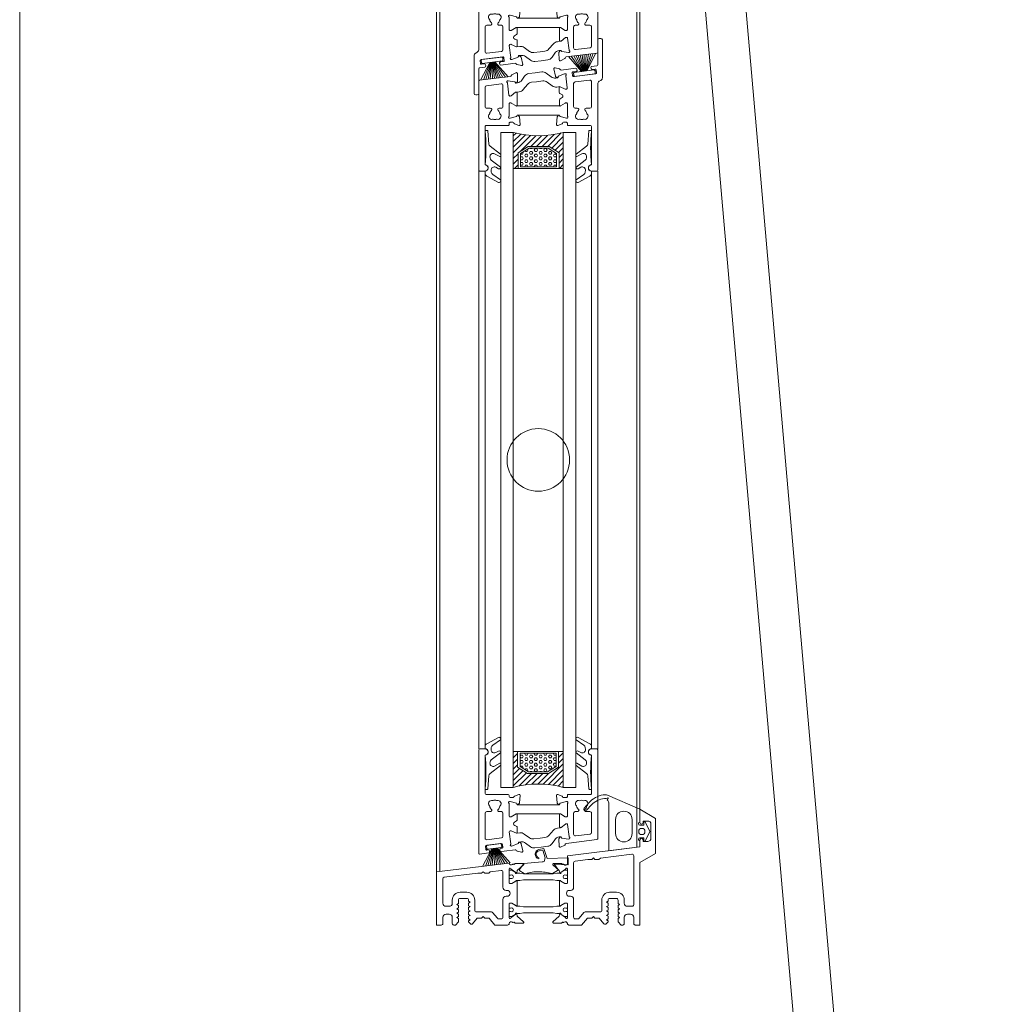
# Model space of a CAD drawing. Extents: x -2817 to 14334, y -3100 to 3352.
# Drawn here: x 5834 to 6149, y -1925 to -1611 of the extents above; entities that cross this region are included whole.
import ezdxf

# ---------------------------------------------------------------- set-up
doc = ezdxf.new("R2010")
doc.units = 0
doc.header["$LTSCALE"] = 0.5
doc.layers.get('0').update_dxf_attribs({"lineweight": 18})
for name, color, linetype, lineweight in [('DICHTUNGEN', 6, 'Continuous', 18), ('Glas', 5, 'Continuous', 18), ('PROFILE', 3, 'Continuous', 18), ('PROFILTRENNUNG', 2, 'Continuous', 18), ('Vertikal', 7, 'Continuous', 18)]:
    doc.layers.add(name, color=color, linetype=linetype, lineweight=lineweight)

# ---------------------------------------------------------------- blocks, each defined once
blk = doc.blocks.new('41074')
at = {"layer": 'DICHTUNGEN'}
blk.add_lwpolyline([(14.05, 2.57, -0.699065), (13.98, 2.4, 0.699065), (14.05, 2.57), (12.96, 4.06, -0.443418), (13.05, 4.49), (14.69, 5.47, -0.281534), (14.9, 5.47, 0.069485), (19.14, 4.88, 0.020932), (21.19, 4.97, 0.022625), (23.35, 5.5, -0.195097), (23.72, 5.45), (25.11, 4.62, -0.443418), (25.2, 4.19), (24.11, 2.7), (23.84, 2.5), (23.84, 2.26), (17.96, 1.69), (17.64, 1.67, 0.189526), (17.38, 1.54), (16.98, 0.47), (17.78, -2.05), (18.97, -1.84, 0.170584), (19.63, -1.51, 0.534329), (19, 0.46), (19.08, 0.75, -0.764536), (19.04, -2.23), (17.4, -2.52), (16.39, 0.67), (9.7, 0.4), (9.7, 2.69), (13.98, 2.4)], format="xyb", dxfattribs=at)
blk = doc.blocks.new('P24_unten_V2')
at = {"layer": 'PROFILE'}
for points in [[(32.5, 20), (37.5, 22.89), (37.5, 34.11), (32.5, 37), (32.5, 32.75, 1), (33.5, 32.75), (33.5, 33.25), (35, 33.25, -0.414214), (36, 32.25), (36, 27.75, -0.414214), (35, 26.75), (33.5, 26.75), (33.5, 27.25, 1), (32.5, 27.25), (32.5, 25), (9.3, 22.15), (9.3, 19.5, -0.562641), (8.25, 19.34, 0.414214), (8, 19.48), (7.8, 19.42, -0.414214), (7.55, 19.55), (7.53, 19.64), (4.83, 19.64, 0.680876), (4.69, 19.3), (6.71, 17.41), (6.88, 16.64, 1.245974), (7.23, 16.81), (8.7, 17.91, -0.843039), (9.29, 17.99), (9.3, 17.9), (9.3, 13.5, -0.414214), (9.1, 13.3), (8.55, 13.3, -0.131652), (8.45, 13.33), (7.2, 14.05, 1), (6.8, 14.05), (6.8, 6.25, 1), (7.2, 6.25), (8.45, 6.97, -0.131652), (8.55, 7), (9.1, 7, -0.414214), (9.3, 6.8), (9.3, 2.4), (9.29, 2.31, -0.843039), (8.7, 2.39), (7.23, 3.49, 1.245974), (6.88, 3.66), (6.71, 2.89), (4.69, 1, 0.680876), (4.83, 0.66), (7.53, 0.66), (7.55, 0.75, -0.414214), (7.8, 0.88), (8, 0.82, 0.414214), (8.25, 0.96, -0.521881), (9.3, 0.5, 0.414214), (9.8, 0), (13.85, 0), (15.7, 2.2), (17.1, 2.2), (17.6, 2.7), (18.1, 2.2), (19.5, 2.2), (20.98, 0.45, 0.440011), (21.71, 0.41), (22.3, 1), (22.3, 1.41), (21.8, 1.7), (22.3, 1.99), (22.3, 2.81), (21.8, 3.1), (22.3, 3.39), (22.3, 4.21), (21.8, 4.5), (22.3, 4.79), (22.3, 5.61), (21.8, 5.9), (22.3, 6.19), (22.3, 7.01), (21.8, 7.3), (22.3, 7.59), (22.3, 8, -0.414214), (22.8, 8.5), (25, 8.5, -0.414214), (25.5, 8), (25.5, 6.89), (26, 6.6), (25.5, 6.31), (25.5, 5.49), (26, 5.2), (25.5, 4.91), (25.5, 4.09), (26, 3.8), (25.5, 3.51), (25.5, 2.69), (26, 2.4), (25.5, 2.11), (25.5, 1), (26.5, 0), (27, 0, 0.414214), (27.5, 0.5), (27.5, 2.5, -0.414214), (28.5, 3.5), (29.5, 3.5, -0.414214), (30.5, 2.5), (30.5, 0.5, 0.414214), (31, 0), (32.5, 0)], [(11.3, 12.1, -0.414214), (10.3, 11.1), (9.95, 11.1, 1), (9.95, 9.2), (10.3, 9.2, -0.414214), (11.3, 8.2), (11.3, 2.5, 0.414214), (11.8, 2), (12.68, 2, 0.221695), (13.07, 2.18), (14.61, 4.02, -0.221695), (15, 4.2), (19.8, 4.2, 0.414214), (20.3, 4.7), (20.3, 8, -0.414214), (22.8, 10.5), (25, 10.5, -0.414214), (27.5, 8), (27.5, 7, 0.414214), (28.5, 6), (30, 6, 0.414214), (30.5, 6.5), (30.5, 22.17, 0.450467), (29.94, 22.67), (19.84, 21.43), (19.35, 20.94), (18.1, 20.94), (17.6, 21.44), (17.1, 20.94), (15.85, 20.94), (11.74, 20.44, 0.378866), (11.3, 19.94)], [(-7.53, 19.64), (-7.55, 19.55, -0.414214), (-7.8, 19.42), (-8, 19.48, 0.414214), (-8.25, 19.34, -0.526044), (-9.3, 19.78), (-32.5, 17), (-32.5, 0), (-31, 0, 0.414214), (-30.5, 0.5), (-30.5, 2.5, -0.414214), (-29.5, 3.5), (-28.5, 3.5, -0.414214), (-27.5, 2.5), (-27.5, 0.5, 0.414214), (-27, 0), (-26.5, 0), (-25.5, 1), (-25.5, 2.11), (-26, 2.4), (-25.5, 2.69), (-25.5, 3.51), (-26, 3.8), (-25.5, 4.09), (-25.5, 4.91), (-26, 5.2), (-25.5, 5.49), (-25.5, 6.31), (-26, 6.6), (-25.5, 6.89), (-25.5, 8, -0.414214), (-25, 8.5), (-22.8, 8.5, -0.414214), (-22.3, 8), (-22.3, 7.59), (-21.8, 7.3), (-22.3, 7.01), (-22.3, 6.19), (-21.8, 5.9), (-22.3, 5.61), (-22.3, 4.79), (-21.8, 4.5), (-22.3, 4.21), (-22.3, 3.39), (-21.8, 3.1), (-22.3, 2.81), (-22.3, 1.99), (-21.8, 1.7), (-22.3, 1.41), (-22.3, 1), (-21.71, 0.41, 0.440011), (-20.98, 0.45), (-19.5, 2.2), (-18.1, 2.2), (-17.6, 2.7), (-17.1, 2.2), (-15.7, 2.2), (-13.85, 0), (-9.8, 0, 0.414214), (-9.3, 0.5, -0.521881), (-8.25, 0.96), (-8.25, 0.96), (-8.25, 0.96, 0.414214), (-8, 0.82), (-7.8, 0.88, -0.414214), (-7.55, 0.75), (-7.53, 0.66), (-4.83, 0.66, 0.680876), (-4.69, 1), (-6.71, 2.89), (-6.88, 3.66, 1.245974), (-7.23, 3.49), (-8.7, 2.39, -0.843039), (-9.29, 2.31), (-9.3, 2.4), (-9.3, 6.8, -0.414214), (-9.1, 7), (-8.55, 7, -0.131652), (-8.45, 6.97), (-7.2, 6.25, 1), (-6.8, 6.25), (-6.8, 14.05, 1), (-7.2, 14.05), (-8.45, 13.33, -0.131652), (-8.55, 13.3), (-9.1, 13.3, -0.414214), (-9.3, 13.5), (-9.3, 17.9), (-9.29, 17.99, -0.843039), (-8.7, 17.91), (-7.23, 16.81, 1.245974), (-6.88, 16.64), (-6.71, 17.41), (-4.69, 19.3, 0.680876), (-4.83, 19.64)], [(-9.95, 11.1), (-10.3, 11.1, -0.414214), (-11.3, 12.1), (-11.3, 16.96, 0.449548), (-11.86, 17.46), (-15.37, 17.04), (-15.85, 16.56), (-17.1, 16.56), (-17.6, 17.06), (-18.1, 16.56), (-19.35, 16.56), (-30.06, 15.28, 0.37974), (-30.5, 14.78), (-30.5, 7, 0.414214), (-29.5, 6), (-28.5, 6, 0.414214), (-27.5, 7), (-27.5, 8, -0.414214), (-25, 10.5), (-22.8, 10.5, -0.414214), (-20.3, 8), (-20.3, 4.7, 0.414214), (-19.8, 4.2), (-15, 4.2, -0.221695), (-14.61, 4.02), (-13.07, 2.18, 0.221695), (-12.68, 2), (-11.8, 2, 0.414214), (-11.3, 2.5), (-11.3, 8.2, -0.414214), (-10.3, 9.2), (-9.95, 9.2, 1)]]:
    blk.add_lwpolyline(points, format="xyb", close=True, dxfattribs=at)
at = {"layer": 'PROFILTRENNUNG'}
for points in [[(5.9, 14.23), (4.77, 14.42), (-4.77, 14.42), (-5.9, 14.23), (-6.88, 14.23, 0.131652), (-7.03, 14.18), (-8.51, 13.33, -0.131652), (-8.61, 13.3), (-9.1, 13.3, -0.414214), (-9.3, 13.5), (-9.3, 14.9), (-8.85, 14.9, 1.69614), (-8.85, 15.95), (-9.3, 15.95), (-9.3, 17.35, -0.414214), (-9.1, 17.55), (-8.61, 17.55, -0.131652), (-8.51, 17.52), (-7.03, 16.67, 0.131652), (-6.88, 16.62), (-5.9, 16.62), (-4.77, 16.42), (4.77, 16.42), (5.9, 16.62), (6.88, 16.62, 0.131652), (7.03, 16.67), (8.51, 17.52, -0.131652), (8.61, 17.55), (9.1, 17.55, -0.414214), (9.3, 17.35), (9.3, 15.95), (8.85, 15.95, 1.69614), (8.85, 14.9), (9.3, 14.9), (9.3, 13.5, -0.414214), (9.1, 13.3), (8.61, 13.3, -0.131652), (8.51, 13.33), (7.03, 14.18, 0.131652), (6.88, 14.23)], [(5.9, 6.08), (4.77, 5.88), (-4.77, 5.88), (-5.9, 6.08), (-6.88, 6.08, -0.131652), (-7.03, 6.12), (-8.51, 6.97, 0.131652), (-8.61, 7), (-9.1, 7, 0.414214), (-9.3, 6.8), (-9.3, 5.4), (-8.85, 5.4, -1.69614), (-8.85, 4.35), (-9.3, 4.35), (-9.3, 2.95, 0.414214), (-9.1, 2.75), (-8.61, 2.75, 0.131652), (-8.51, 2.78), (-7.03, 3.63, -0.131652), (-6.88, 3.68), (-5.9, 3.68), (-4.77, 3.88), (4.77, 3.88), (5.9, 3.68), (6.88, 3.68, -0.131652), (7.03, 3.63), (8.51, 2.78, 0.131652), (8.61, 2.75), (9.1, 2.75, 0.414214), (9.3, 2.95), (9.3, 4.35), (8.85, 4.35, -1.69614), (8.85, 5.4), (9.3, 5.4), (9.3, 6.8, 0.414214), (9.1, 7), (8.61, 7, 0.131652), (8.51, 6.97), (7.03, 6.12, -0.131652), (6.88, 6.08)]]:
    blk.add_lwpolyline(points, format="xyb", close=True, dxfattribs=at)
at = {"rotation": 180}
blk.add_blockref('41074', (19.22, 21.91), dxfattribs=at)
blk = doc.blocks.new('TG24_Anschlagdichtung')
at = {"layer": 'DICHTUNGEN'}
for points in [[(3.2, -7.1), (1.7, -10.17), (1.2, -10.17), (1.2, -9.12), (0, -9.12, 1), (0, -10.12), (0, -12), (-9.99, -13.23), (-9.99, 2.11, 0.120039), (-10.45, 3.08), (-10.17, 3.5, 0.763106), (-10.32, 3.67), (-10.81, 3.43, 0.115591), (-11.38, 3.48, 0.17141), (-15.49, 1.42), (-17.09, -0.24, -1.069488), (-17.87, 0.38), (-16.32, 2.09, -0.16579), (-11.74, 4.63), (-11.63, 4.64, -0.143758), (-10.41, 4.49), (0, 0), (0, -4.08, 1), (0, -5.08), (1.2, -5.08), (1.2, -4.03), (1.7, -4.03)], [(-2.5, -3.26, 1), (-7.8, -3.26), (-7.8, -7.76, 1), (-2.5, -7.76)]]:
    blk.add_lwpolyline(points, format="xyb", close=True, dxfattribs=at)
blk.add_circle((0.6, -7.1), 1, dxfattribs=at)
blk = doc.blocks.new('32010')
at = {"layer": 'DICHTUNGEN'}
blk.add_lwpolyline([(3.98, -3.51), (6.91, -1.28, 0.302535), (6.98, -1.07, 0.48532), (6.26, -0.76), (5.41, -1.21, -0.596305), (3.94, -0.24), (3.99, 0.36, -0.223375), (4.42, 1.1), (6.91, 2.82, 0.246571), (7, 2.98), (7, 3.16, 0.566889), (6.26, 3.61), (2.53, 1.6, 0.276414), (2, 0.72), (2, 0, -1), (2, -2, -0.048028), (2, -12.8, 0.414214), (2.2, -13), (2.63, -13, 0.38869), (2.83, -12.82), (3.2, -8.64, -0.209459), (3.59, -7.94), (6.92, -5.36, 0.232514), (7, -5.2), (7, -4.82, 0.566889), (6.71, -4.64), (5.03, -5.54, -0.596305), (3.56, -4.57), (3.59, -4.22, -0.210966)], format="xyb", close=True, dxfattribs=at)
blk = doc.blocks.new('p26b_unten')
for p, q in [((-19, 21.77), (-19, 31.05)), ((-18.7, 31.35), (-17, 31.35)), ((-17, 29.08), (-17, 21.77)), ((-19, -2.13), (-19, 21.77)), ((-17, 21.77), (-17, 17.05)), ((-16.7, 16.75), (-9.6, 16.75)), ((-9.3, 16.45), (-9.3, 16.05)), ((-9, 15.75), (-8.09, 15.75)), ((-7.6, 16.22), (-6.2, 16.73)), ((-5.8, 16.42), (-6.01, 14.06)), ((-9.3, 13.7), (-9.3, 9.85)), ((-9, 14.45), (-9.2, 14.45)), ((-6.98, 13.91), (-9, 14.45)), ((-6.79, 13.6), (-6.84, 13.76)), ((6.65, 13.46), (-6.65, 13.46)), ((-6.09, 13.87), (-6.46, 13.51)), ((-17, 10.75), (-17, 2.79)), ((-15.34, 11.25), (-16.5, 11.25)), ((-14.86, 11.58), (-14.91, 11.5)), ((-12.89, 11.5), (-12.94, 11.58)), ((-11.8, 11.25), (-12.46, 11.25)), ((-11.3, 3.37), (-11.3, 10.75)), ((-9, 9.55), (-8.78, 9.55)), ((-8.63, 9.59), (-7.1, 10.52)), ((6.9, 10.52), (-6.8, 10.52)), ((-6.8, 10.35), (-6.8, 8.6)), ((-6.94, 8.27), (-7.59, 7.88)), ((-7.52, 6.82), (-6.89, 6.54)), ((-6.8, 8.6), (-6.8, 8.53)), ((-9.26, 4.79), (-8.79, 0.97)), ((-8.79, 5.15), (-9, 5.13)), ((-7, 4.39), (-8.63, 5.13)), ((-6.72, 6.26), (-6.72, 4.57)), ((-16.89, 0.12), (-16.78, -0.77)), ((-11.76, 1.06), (-16.62, 0.46)), ((-16.44, 2.29), (-11.74, 2.87)), ((-11.32, -0.1), (-11.43, 0.79)), ((-8.6, 0.24), (-8.41, 0.26)), ((-8.41, 0.26), (-6.47, 1.05)), ((-6.34, 1.2), (-6.32, 1.37)), ((-6, 1.5), (-5.59, 1.19)), ((-5.48, 1.01), (-4.99, -1.31)), ((-15.82, -1.96), (-18.78, -2.32)), ((-16.44, -1.03), (-15.95, -0.97)), ((-15.61, -1.23), (-15.56, -1.63)), ((-12.29, -1.23), (-12.34, -0.83)), ((-12.07, -0.49), (-11.58, -0.43)), ((-10.95, -1.36), (-11.95, -1.49)), ((-7.34, -0.92), (-10.95, -1.36)), ((-7.34, -0.92), (-10.95, -1.36)), ((-7.34, -0.92), (-10.95, -1.36)), ((-5.35, -1.66), (-6.8, -1.33))]:
    blk.add_line(p, q)
for points in [[(18.74, 2.32, 0.378949), (19, 2.61), (19, 21.77), (19, 31.05, 0.414214), (18.7, 31.35), (17, 31.35, 0.889854), (16.77, 29.37, -0.34754), (17, 29.08), (17, 17.05, -0.414214), (16.7, 16.75), (9.6, 16.75, 0.414214), (9.3, 16.45), (9.3, 16.05, -0.414214), (9, 15.75), (8.09, 15.75, -0.361398), (7.79, 15.99, 0.265514), (7.6, 16.22), (6.2, 16.73, 0.548619), (5.8, 16.42), (6.01, 14.06, 0.176327), (6.09, 13.87), (6.46, 13.51, 0.57735), (6.79, 13.6), (6.84, 13.76, -0.267949), (6.98, 13.91), (9, 14.45), (9.2, 14.45, -0.6885), (9.4, 13.92, 0.213422), (9.3, 13.7), (9.3, 9.85, -0.414214), (9, 9.55), (8.78, 9.55, -0.13748), (8.63, 9.59), (7.1, 10.52, 0.585007), (6.8, 10.35), (6.8, 8.6), (6.8, 6.39, 0.626763), (7.26, 6.17), (8.67, 7.28, -0.13748), (8.82, 7.35), (9.03, 7.37, -0.414214), (9.37, 7.11), (9.84, 3.29, 0.213422), (9.96, 3.08, -0.6885), (9.83, 2.53), (9.63, 2.51), (7.56, 2.8, -0.267949), (7.4, 2.92), (7.33, 3.08, 0.57735), (6.99, 3.13), (6.67, 2.73, 0.176327), (6.61, 2.53), (6.69, 0.16, 0.548619), (7.13, -0.1), (8.46, 0.58, 0.265514), (8.62, 0.83, -0.361398), (8.88, 1.11), (9.79, 1.22)], [(15.34, 11.25, -0.267949), (14.91, 11.5), (14.72, 11.82, 0.237114), (15.54, 13.06, 0.83887), (14.55, 14.76, 0.2067), (13.25, 14.76, 0.83887), (12.26, 13.06, 0.237114), (13.07, 11.82), (12.89, 11.5, -0.267949), (12.46, 11.25), (11.8, 11.25, 0.414214), (11.3, 10.75), (11.3, 4.01, 0.449548), (11.86, 3.51), (16.56, 4.07, 0.37974), (17, 4.57), (17, 10.75, 0.414214), (16.5, 11.25)]]:
    blk.add_lwpolyline(points, format="xyb", close=True)
for points in [[(-6.92, 4.35), (-5.92, 4.48, -0.193315), (-4.48, 4.1), (-2.86, 2.9, 0.193315), (-1.42, 2.53), (0.6, 2.78)], [(7.05, 6.11), (6.09, 5.99, 0.18684), (4.82, 5.3), (3.41, 3.66, -0.18684), (2.14, 2.97), (0.6, 2.78)], [(7.18, 3.21), (6.66, 3.15, 0.216934), (5.25, 2.28), (4.41, 1.04, -0.216934), (3, 0.17), (0.96, -0.09)], [(0.96, -0.09), (-1.09, -0.34, -0.194269), (-2.53, 0.04), (-4.12, 1.23, 0.194269), (-5.57, 1.62), (-6.06, 1.55)]]:
    blk.add_lwpolyline(points, format="xyb")
for centre, radius, start, end in [((-18.7, 31.05), 0.3, 90, 180), ((-17, 30.35), 1, 283.3424, 90), ((-16.7, 29.08), 0.3, 103.3424, 180), ((-16.7, 17.05), 0.3, 180, 270), ((-9.6, 16.45), 0.3, 360, 90), ((-9, 16.05), 0.3, 180, 270), ((-8.09, 16.05), 0.3, 270, 349.4789), ((-7.5, 15.94), 0.3, 110, 169.4789), ((-6.1, 16.45), 0.3, 355, 110), ((-14.9, 13.82), 1, 75.3203, 224.6797), ((-15.82, 12.91), 0.3, 10.0141, 44.6797), ((-13.9, 13.25), 1.65, 190.0141, 231.1501), ((-14.57, 15.08), 0.3, 255.3203, 289.9859), ((-13.9, 13.25), 1.65, 70.0141, 109.9859), ((-13.23, 15.08), 0.3, 250.0141, 284.6797), ((-12.9, 13.82), 1, 315.3203, 104.6797), ((-13.9, 13.25), 1.65, 308.8499, 349.9859), ((-11.98, 12.91), 0.3, 135.3203, 169.9859), ((-9.2, 14.15), 0.3, 90, 228.1897), ((-9.6, 13.7), 0.3, 360, 48.1897), ((-7.03, 13.71), 0.2, 15, 75), ((-6.6, 13.65), 0.2, 195, 315), ((-6.31, 14.08), 0.3, 315, 355), ((-16.5, 10.75), 0.5, 90, 180), ((-15.34, 11.75), 0.5, 270, 330), ((-15.12, 11.73), 0.3, 330, 51.1501), ((-12.68, 11.73), 0.3, 128.8499, 210), ((-12.46, 11.75), 0.5, 210, 270), ((-11.8, 10.75), 0.5, 360, 90), ((-9, 9.85), 0.3, 180, 270), ((-8.78, 9.85), 0.3, 270, 301.3118), ((-7, 10.35), 0.2, 360, 121.3118), ((-7.28, 7.37), 0.6, 121.3118, 245.6882), ((-7.1, 8.53), 0.3, 301.3118, 0), ((-7.02, 6.26), 0.3, 360, 65.6882), ((-11.8, 3.37), 0.5, 277, 360), ((-8.97, 4.83), 0.3, 97, 187), ((-8.75, 4.85), 0.3, 65.6882, 97), ((-6.92, 4.57), 0.2, 245.6882, 0), ((-16.5, 2.79), 0.5, 180, 277), ((-16.59, 0.16), 0.3, 97, 187), ((-11.72, 0.76), 0.3, 7, 97), ((-8.64, 0.54), 0.3, 138.8103, 277), ((-9.09, 0.93), 0.3, 318.8103, 7), ((-6.54, 1.23), 0.2, 292, 352), ((-6.12, 1.35), 0.2, 52, 172), ((-5.78, 0.95), 0.3, 12, 52), ((-18.8, -2.13), 0.2, 180, 277), ((-16.48, -0.73), 0.3, 187, 277), ((-15.91, -1.27), 0.3, 7, 97), ((-15.86, -1.66), 0.3, 277, 7), ((-12.04, -0.79), 0.3, 97, 187), ((-11.99, -1.19), 0.3, 187, 277), ((-11.62, -0.14), 0.3, 277, 7), ((-7.31, -1.22), 0.3, 17.5211, 97.0835), ((-6.73, -1.03), 0.3, 197.5211, 257), ((-5.28, -1.37), 0.3, 257, 12)]:
    blk.add_arc(centre, radius, start, end)
at = {"layer": 'DICHTUNGEN'}
for p, q in [((-14.89, -0.59), (-17.8, -6.24)), ((-14.72, -0.57), (-16.91, -6.13)), ((-14.56, -0.55), (-16.12, -6.03)), ((-14.42, -0.53), (-15.39, -5.94)), ((-14.29, -0.52), (-14.71, -5.86)), ((-14.16, -0.5), (-14.05, -5.77)), ((-14.04, -0.48), (-13.4, -5.69)), ((-13.92, -0.47), (-12.76, -5.62)), ((-13.79, -0.45), (-12.1, -5.53)), ((-13.66, -0.44), (-11.41, -5.45)), ((-13.52, -0.42), (-10.68, -5.36)), ((-13.36, -0.4), (-9.89, -5.26)), ((-13.19, -0.38), (-9, -5.15))]:
    blk.add_line(p, q, dxfattribs=at)
blk.add_lwpolyline([(-16.33, 0.49, 0.414214), (-16.54, 0.22), (-16.45, -0.53, 0.414214), (-16.17, -0.75), (-11.91, -0.22, 0.414214), (-11.69, 0.06), (-11.78, 0.8, 0.414214), (-12.06, 1.02)], format="xyb", close=True, dxfattribs=at)
blk.add_blockref('32010', (-19, 31.35))
at = {"xscale": -1}
blk.add_blockref('32010', (19, 31.35), dxfattribs=at)
blk = doc.blocks.new('p25b_oben')
for p, q in [((19, 2.61), (19, 10.54)), ((19.5, 11.04), (20, 11.04)), ((20.5, -1.51), (20.5, 10.54)), ((16.85, 1.38), (16.8, 1.77)), ((17.06, 2.11), (18.74, 2.31)), ((18.18, 1.24), (17.19, 1.11)), ((18.62, 0.08), (18.51, 0.97)), ((11.31, -1.12), (18.36, -0.25)), ((16.44, -2.3), (11.74, -2.88)), ((17, -10.76), (17, -2.8)), ((20, -2.38), (19.5, -2.67)), ((11.3, -3.38), (11.3, -10.76)), ((19, -3.53), (19, -21.78)), ((-6.9, -10.53), (6.8, -10.53)), ((11.8, -11.26), (12.46, -11.26)), ((12.89, -11.51), (12.94, -11.59)), ((14.86, -11.59), (14.91, -11.51)), ((15.34, -11.26), (16.5, -11.26)), ((-6.65, -13.46), (6.65, -13.46)), ((16.7, -16.76), (9.6, -16.76)), ((17, -21.78), (17, -17.06)), ((17, -29.09), (17, -21.78)), ((19, -21.78), (19, -31.06)), ((18.7, -31.36), (17, -31.36))]:
    blk.add_line(p, q)
for points in [[(-18.74, -2.32, 0.378949), (-19, -2.62), (-19, -21.78), (-19, -31.06, 0.414214), (-18.7, -31.36), (-17, -31.36, 0.889854), (-16.77, -29.38, -0.34754), (-17, -29.09), (-17, -17.06, -0.414214), (-16.7, -16.76), (-9.6, -16.76, 0.414214), (-9.3, -16.46), (-9.3, -16.06, -0.414214), (-9, -15.76), (-8.09, -15.76, -0.361398), (-7.79, -16, 0.265514), (-7.6, -16.23), (-6.2, -16.74, 0.548619), (-5.8, -16.43), (-6.01, -14.07, 0.176327), (-6.09, -13.88), (-6.46, -13.52, 0.57735), (-6.79, -13.61), (-6.84, -13.77, -0.267949), (-6.98, -13.91), (-9, -14.46), (-9.2, -14.46, -0.6885), (-9.4, -13.93, 0.213422), (-9.3, -13.71), (-9.3, -9.86, -0.414214), (-9, -9.56), (-8.78, -9.56, -0.13748), (-8.63, -9.6), (-7.1, -10.53, 0.585007), (-6.8, -10.36), (-6.8, -8.61), (-6.8, -6.4, 0.626763), (-7.26, -6.18), (-8.67, -7.29, -0.13748), (-8.82, -7.35), (-9.03, -7.38, -0.414214), (-9.37, -7.12), (-9.84, -3.3, 0.213422), (-9.96, -3.09, -0.6885), (-9.83, -2.54), (-9.63, -2.52), (-7.56, -2.81, -0.267949), (-7.4, -2.93), (-7.33, -3.09, 0.57735), (-6.99, -3.14), (-6.67, -2.73, 0.176327), (-6.61, -2.54), (-6.69, -0.17, 0.548619), (-7.13, 0.09), (-8.46, -0.59, 0.265514), (-8.62, -0.84, -0.361398), (-8.88, -1.12), (-9.79, -1.23)], [(-16.56, -4.07, 0.378866), (-17, -4.57), (-17, -10.76, 0.414214), (-16.5, -11.26), (-15.34, -11.26, -0.267949), (-14.91, -11.51), (-14.86, -11.59, -0.369664), (-14.94, -11.97, 0.181442), (-15.52, -12.97, -0.152422), (-15.61, -13.13, 0.762896), (-14.64, -14.8, -0.152422), (-14.46, -14.81, 0.1762), (-13.34, -14.81, -0.152422), (-13.16, -14.8, 0.762896), (-12.19, -13.13, -0.152422), (-12.28, -12.97, 0.181442), (-12.86, -11.97, -0.369664), (-12.94, -11.59), (-12.89, -11.51, -0.267949), (-12.46, -11.26), (-11.8, -11.26, 0.414214), (-11.3, -10.76), (-11.3, -3.99, 0.450467), (-11.86, -3.49)]]:
    blk.add_lwpolyline(points, format="xyb", close=True)
for points in [[(-7.18, -3.22), (-6.66, -3.15, 0.216934), (-5.25, -2.28), (-4.41, -1.05, -0.216934), (-3, -0.18), (-0.96, 0.08)], [(-0.96, 0.08), (1.09, 0.33, -0.194269), (2.53, -0.05), (4.12, -1.24, 0.194269), (5.57, -1.62), (6.06, -1.56)], [(9.6, -16.76, -0.414214), (9.3, -16.46), (9.3, -16.06, 0.414214), (9, -15.76), (8.09, -15.76, 0.361398), (7.79, -16, -0.265514), (7.6, -16.23), (6.2, -16.74, -0.548619), (5.8, -16.43), (6.01, -14.07, -0.176327), (6.09, -13.88), (6.46, -13.52, -0.57735), (6.79, -13.61), (6.84, -13.77, 0.267949), (6.98, -13.91), (9, -14.46), (9.2, -14.46, 0.6885), (9.4, -13.93, -0.213422), (9.3, -13.71), (9.3, -9.86, 0.414214), (9, -9.56), (8.78, -9.56, 0.13748), (8.63, -9.6), (7.1, -10.53, -0.585007), (6.8, -10.36), (6.8, -8.61), (6.8, -8.54, -0.261824), (6.94, -8.28), (7.59, -7.89, 0.603098), (7.52, -6.83), (6.89, -6.55, -0.294734), (6.72, -6.27), (6.72, -4.58, -0.544719), (7, -4.4), (8.63, -5.13, 0.13748), (8.79, -5.16), (9, -5.13, 0.414214), (9.26, -4.8), (8.79, -0.97, -0.213422), (8.87, -0.74, 0.6885), (8.6, -0.25), (8.41, -0.27), (6.47, -1.05, 0.267949), (6.34, -1.21), (6.32, -1.38, -0.57735), (6, -1.51), (5.59, -1.2, -0.176327), (5.48, -1.02), (4.99, 1.3, -0.548619), (5.35, 1.65), (6.8, 1.32, -0.265514), (7.02, 1.12, 0.36181), (7.34, 0.91), (9.61, 1.19), (7.34, 0.91), (9.61, 1.19), (12, 1.49, -0.414213), (12.34, 1.22), (12.39, 0.83, -0.414214), (12.12, 0.49), (11.13, 0.37, 0.414214), (10.87, 0.04), (10.98, -0.86, 0.414214), (11.31, -1.12)], [(-7.05, -6.12), (-6.09, -6, 0.18684), (-4.82, -5.31), (-3.41, -3.67, -0.18684), (-2.14, -2.98), (-0.6, -2.79)], [(6.92, -4.36), (5.92, -4.49, -0.193315), (4.48, -4.11), (2.86, -2.91, 0.193315), (1.42, -2.53), (-0.6, -2.79)]]:
    blk.add_lwpolyline(points, format="xyb")
for centre, radius, start, end in [((19.5, 10.54), 0.5, 90, 180), ((20, 10.54), 0.5, 0, 90), ((17.1, 1.81), 0.3, 97, 187), ((17.15, 1.41), 0.3, 187, 277), ((18.22, 0.94), 0.3, 7, 97), ((18.33, 0.05), 0.3, 277, 7), ((18.7, 2.61), 0.3, 277, 0), ((11.8, -3.38), 0.5, 97, 180), ((16.5, -2.8), 0.5, 0, 97), ((20, -3.53), 1, 120, 180), ((19.5, -1.51), 1, 300, 0), ((11.8, -10.76), 0.5, 180, 270), ((13.9, -13.26), 1.65, 128.8499, 169.9859), ((12.46, -11.76), 0.5, 30, 90), ((12.68, -11.74), 0.3, 308.8499, 30), ((15.12, -11.74), 0.3, 150, 231.1501), ((15.34, -11.76), 0.5, 90, 150), ((13.9, -13.26), 1.65, 10.0141, 51.1501), ((16.5, -10.76), 0.5, 270, 360), ((12.9, -13.83), 1, 135.3203, 284.6797), ((11.98, -12.92), 0.3, 315.3203, 349.9859), ((13.23, -15.09), 0.3, 70.0141, 104.6797), ((13.9, -13.26), 1.65, 250.0141, 289.9859), ((14.57, -15.09), 0.3, 75.3203, 109.9859), ((14.9, -13.83), 1, 255.3203, 44.6797), ((15.82, -12.92), 0.3, 190.0141, 224.6797), ((16.7, -17.06), 0.3, 0, 90), ((17, -30.36), 1, 103.3424, 270), ((16.7, -29.09), 0.3, 283.3424, 0), ((18.7, -31.06), 0.3, 270, 0)]:
    blk.add_arc(centre, radius, start, end)
at = {"layer": 'DICHTUNGEN'}
for p, q in [((15.53, 0.66), (18.44, 6.31)), ((13.84, 0.45), (9.65, 5.23)), ((14.01, 0.47), (10.53, 5.33)), ((14.16, 0.49), (11.33, 5.43)), ((14.3, 0.51), (12.06, 5.52)), ((14.43, 0.53), (12.74, 5.61)), ((14.56, 0.54), (13.4, 5.69)), ((14.69, 0.56), (14.05, 5.77)), ((14.81, 0.57), (14.69, 5.85)), ((14.94, 0.59), (15.35, 5.93)), ((15.07, 0.6), (16.04, 6.01)), ((15.21, 0.62), (16.77, 6.1)), ((15.36, 0.64), (17.56, 6.2))]:
    blk.add_line(p, q, dxfattribs=at)
blk.add_lwpolyline([(18.01, -0.3, 0.414214), (18.23, -0.02), (18.14, 0.73, 0.414214), (17.86, 0.95), (11.51, 0.17, 0.414214), (11.29, -0.11), (11.38, -0.86, 0.414214), (11.66, -1.08)], format="xyb", close=True, dxfattribs=at)
at = {"xscale": -1, "rotation": 180}
blk.add_blockref('32010', (-19, -31.35), dxfattribs=at)
at = {"rotation": 180}
blk.add_blockref('32010', (19, -31.35), dxfattribs=at)
blk = doc.blocks.new('GlasAbstandhalter')
at = {"layer": 'Glas'}
h = blk.add_hatch(dxfattribs=at)
h.set_pattern_fill('ANSI31', color=256, scale=0.25, style=0)
h.set_pattern_definition([(45, (-166.37354, -151.027), (-0.561266, 0.561266), [])])
h.paths.add_polyline_path([(0, 4.49), (-2.15, 4.49), (-4.15, 6.49), (-4.15, 11.49), (-5, 11.49), (-5, 0, -0.108057), (0, 1.08)])
h.paths.add_polyline_path([(5, 11.49), (4.05, 11.49), (4.05, 6.49), (2.05, 4.49), (0, 4.49), (0, 1.08, -0.107163), (4.96, 0), (5, 0)])
h = blk.add_hatch(dxfattribs=at)
h.set_pattern_fill('HEX', color=256, scale=0.1, style=0)
h.set_pattern_definition([(0, (-166.37354, -151.027), (0, 0.549926), [0.3175, -0.635]), (120, (-166.37354, -151.027), (-0.4762499, -0.274963), [0.3175, -0.635]), (60, (-166.05604, -151.027), (-0.4762499, 0.274963), [0.3175, -0.635])])
h.paths.add_polyline_path([(0, 10.99), (-3.65, 10.99), (-3.65, 6.69), (-1.94, 4.99), (0, 4.99)])
h.paths.add_polyline_path([(3.55, 10.99), (0, 10.99), (0, 4.99), (1.84, 4.99), (3.55, 6.69)])
for p, q in [((-5, 0), (-5, 11.49)), ((-5, 11.49), (0, 11.49)), ((0, 11.49), (5, 11.49)), ((5, 11.49), (5, 0))]:
    blk.add_line(p, q, dxfattribs=at)
for points in [[(-4.15, 11.49), (-4.15, 6.49), (-2.15, 4.49), (0, 4.49)], [(0, 10.99), (-3.65, 10.99), (-3.65, 6.69), (-1.94, 4.99), (0, 4.99)], [(0, 4.49), (2.05, 4.49), (4.05, 6.49), (4.05, 11.49)], [(0, 4.99), (1.84, 4.99), (3.55, 6.69), (3.55, 10.99), (0, 10.99)]]:
    blk.add_lwpolyline(points, dxfattribs=at)
blk.add_arc((-0.02, -10.89), 11.97, 65.4321, 114.5679, dxfattribs=at)
blk = doc.blocks.new('p25b_unten')
for p, q in [((-19, 21.78), (-19, 31.06)), ((-18.7, 31.36), (-17, 31.36)), ((-17, 29.09), (-17, 21.78)), ((-19, 3.53), (-19, 21.78)), ((-17, 21.78), (-17, 17.06)), ((-16.7, 16.76), (-9.6, 16.76)), ((6.65, 13.46), (-6.65, 13.46)), ((-17, 10.76), (-17, 2.8)), ((-15.34, 11.26), (-16.5, 11.26)), ((-14.86, 11.59), (-14.91, 11.51)), ((-12.89, 11.51), (-12.94, 11.59)), ((-11.8, 11.26), (-12.46, 11.26)), ((-11.3, 3.38), (-11.3, 10.76)), ((6.9, 10.53), (-6.8, 10.53)), ((-20.5, 1.51), (-20.5, -10.54)), ((-20, 2.38), (-19.5, 2.67)), ((-11.31, 1.12), (-18.36, 0.25)), ((-16.44, 2.3), (-11.74, 2.88)), ((-19, -2.61), (-19, -10.54)), ((-17.06, -2.11), (-18.74, -2.31)), ((-18.62, -0.08), (-18.51, -0.97)), ((-18.18, -1.24), (-17.19, -1.11)), ((-16.85, -1.38), (-16.8, -1.77)), ((-19.5, -11.04), (-20, -11.04))]:
    blk.add_line(p, q)
for points in [[(18.74, 2.32, 0.378949), (19, 2.62), (19, 21.78), (19, 31.06, 0.414214), (18.7, 31.36), (17, 31.36, 0.889854), (16.77, 29.38, -0.34754), (17, 29.09), (17, 17.06, -0.414214), (16.7, 16.76), (9.6, 16.76, 0.414214), (9.3, 16.46), (9.3, 16.06, -0.414214), (9, 15.76), (8.09, 15.76, -0.361398), (7.79, 16, 0.265514), (7.6, 16.23), (6.2, 16.74, 0.548619), (5.8, 16.43), (6.01, 14.07, 0.176327), (6.09, 13.88), (6.46, 13.52, 0.57735), (6.79, 13.61), (6.84, 13.77, -0.267949), (6.98, 13.91), (9, 14.46), (9.2, 14.46, -0.6885), (9.4, 13.93, 0.213422), (9.3, 13.71), (9.3, 9.86, -0.414214), (9, 9.56), (8.78, 9.56, -0.13748), (8.63, 9.6), (7.1, 10.53, 0.585007), (6.8, 10.36), (6.8, 8.61), (6.8, 6.4, 0.626763), (7.26, 6.18), (8.67, 7.29, -0.13748), (8.82, 7.35), (9.03, 7.38, -0.414214), (9.37, 7.12), (9.84, 3.3, 0.213422), (9.96, 3.09, -0.6885), (9.83, 2.54), (9.63, 2.52), (7.56, 2.81, -0.267949), (7.4, 2.93), (7.33, 3.09, 0.57735), (6.99, 3.14), (6.67, 2.73, 0.176327), (6.61, 2.54), (6.69, 0.17, 0.548619), (7.13, -0.09), (8.46, 0.59, 0.265514), (8.62, 0.84, -0.361398), (8.88, 1.12), (9.79, 1.23)], [(16.56, 4.07, 0.378866), (17, 4.57), (17, 10.76, 0.414214), (16.5, 11.26), (15.34, 11.26, -0.267949), (14.91, 11.51), (14.86, 11.59, -0.369664), (14.94, 11.97, 0.181442), (15.52, 12.97, -0.152422), (15.61, 13.13, 0.762896), (14.64, 14.8, -0.152422), (14.46, 14.81, 0.1762), (13.34, 14.81, -0.152422), (13.16, 14.8, 0.762896), (12.19, 13.13, -0.152422), (12.28, 12.97, 0.181442), (12.86, 11.97, -0.369664), (12.94, 11.59), (12.89, 11.51, -0.267949), (12.46, 11.26), (11.8, 11.26, 0.414214), (11.3, 10.76), (11.3, 3.99, 0.450467), (11.86, 3.49)]]:
    blk.add_lwpolyline(points, format="xyb", close=True)
for points in [[(-9.6, 16.76, -0.414214), (-9.3, 16.46), (-9.3, 16.06, 0.414214), (-9, 15.76), (-8.09, 15.76, 0.361398), (-7.79, 16, -0.265514), (-7.6, 16.23), (-6.2, 16.74, -0.548619), (-5.8, 16.43), (-6.01, 14.07, -0.176327), (-6.09, 13.88), (-6.46, 13.52, -0.57735), (-6.79, 13.61), (-6.84, 13.77, 0.267949), (-6.98, 13.91), (-9, 14.46), (-9.2, 14.46, 0.6885), (-9.4, 13.93, -0.213422), (-9.3, 13.71), (-9.3, 9.86, 0.414214), (-9, 9.56), (-8.78, 9.56, 0.13748), (-8.63, 9.6), (-7.1, 10.53, -0.585007), (-6.8, 10.36), (-6.8, 8.61), (-6.8, 8.54, -0.261824), (-6.94, 8.28), (-7.59, 7.89, 0.603098), (-7.52, 6.83), (-6.89, 6.55, -0.294734), (-6.72, 6.27), (-6.72, 4.58, -0.544719), (-7, 4.4), (-8.63, 5.13, 0.13748), (-8.79, 5.16), (-9, 5.13, 0.414214), (-9.26, 4.8), (-8.79, 0.97, -0.213422), (-8.87, 0.74, 0.6885), (-8.6, 0.25), (-8.41, 0.27), (-6.47, 1.05, 0.267949), (-6.34, 1.21), (-6.32, 1.38, -0.57735), (-6, 1.51), (-5.59, 1.2, -0.176327), (-5.48, 1.02), (-4.99, -1.3, -0.548619), (-5.35, -1.65), (-6.8, -1.32, -0.265514), (-7.02, -1.12, 0.36181), (-7.34, -0.91), (-9.61, -1.19), (-7.34, -0.91), (-9.61, -1.19), (-12, -1.49, -0.414213), (-12.34, -1.22), (-12.39, -0.83, -0.414214), (-12.12, -0.49), (-11.13, -0.37, 0.414214), (-10.87, -0.04), (-10.98, 0.86, 0.414214), (-11.31, 1.12)], [(-6.92, 4.36), (-5.92, 4.49, -0.193315), (-4.48, 4.11), (-2.86, 2.91, 0.193315), (-1.42, 2.53), (0.6, 2.79)], [(7.05, 6.12), (6.09, 6, 0.18684), (4.82, 5.31), (3.41, 3.67, -0.18684), (2.14, 2.98), (0.6, 2.79)], [(7.18, 3.22), (6.66, 3.15, 0.216934), (5.25, 2.28), (4.41, 1.05, -0.216934), (3, 0.18), (0.96, -0.08)], [(0.96, -0.08), (-1.09, -0.33, -0.194269), (-2.53, 0.05), (-4.12, 1.24, 0.194269), (-5.57, 1.62), (-6.06, 1.56)]]:
    blk.add_lwpolyline(points, format="xyb")
for centre, radius, start, end in [((-18.7, 31.06), 0.3, 90, 180), ((-17, 30.36), 1, 283.3424, 90), ((-16.7, 29.09), 0.3, 103.3424, 180), ((-16.7, 17.06), 0.3, 180, 270), ((-14.9, 13.83), 1, 75.3203, 224.6797), ((-15.82, 12.92), 0.3, 10.0141, 44.6797), ((-13.9, 13.26), 1.65, 190.0141, 231.1501), ((-14.57, 15.09), 0.3, 255.3203, 289.9859), ((-13.9, 13.26), 1.65, 70.0141, 109.9859), ((-13.23, 15.09), 0.3, 250.0141, 284.6797), ((-12.9, 13.83), 1, 315.3203, 104.6797), ((-13.9, 13.26), 1.65, 308.8499, 349.9859), ((-11.98, 12.92), 0.3, 135.3203, 169.9859), ((-16.5, 10.76), 0.5, 90, 180), ((-15.34, 11.76), 0.5, 270, 330), ((-15.12, 11.74), 0.3, 330, 51.1501), ((-12.68, 11.74), 0.3, 128.8499, 210), ((-12.46, 11.76), 0.5, 210, 270), ((-11.8, 10.76), 0.5, 360, 90), ((-20, 3.53), 1, 300, 0), ((-11.8, 3.38), 0.5, 277, 0), ((-19.5, 1.51), 1, 120, 180), ((-18.33, -0.05), 0.3, 97, 187), ((-16.5, 2.8), 0.5, 180, 277), ((-18.7, -2.61), 0.3, 97, 180), ((-18.22, -0.94), 0.3, 187, 277), ((-17.15, -1.41), 0.3, 7, 97), ((-17.1, -1.81), 0.3, 277, 7), ((-20, -10.54), 0.5, 180, 270), ((-19.5, -10.54), 0.5, 270, 0)]:
    blk.add_arc(centre, radius, start, end)
at = {"layer": 'DICHTUNGEN'}
for p, q in [((-15.53, -0.66), (-18.44, -6.31)), ((-15.36, -0.64), (-17.56, -6.2)), ((-15.21, -0.62), (-16.77, -6.1)), ((-15.07, -0.6), (-16.04, -6.01)), ((-14.94, -0.59), (-15.35, -5.93)), ((-14.81, -0.57), (-14.69, -5.85)), ((-14.69, -0.56), (-14.05, -5.77)), ((-14.56, -0.54), (-13.4, -5.69)), ((-14.43, -0.53), (-12.74, -5.61)), ((-14.3, -0.51), (-12.06, -5.52)), ((-14.16, -0.49), (-11.33, -5.43)), ((-14.01, -0.47), (-10.53, -5.33)), ((-13.84, -0.45), (-9.65, -5.23))]:
    blk.add_line(p, q, dxfattribs=at)
blk.add_lwpolyline([(-18.01, 0.3, 0.414214), (-18.23, 0.02), (-18.14, -0.73, 0.414214), (-17.86, -0.95), (-11.51, -0.17, 0.414214), (-11.29, 0.11), (-11.38, 0.86, 0.414214), (-11.66, 1.08)], format="xyb", close=True, dxfattribs=at)
blk.add_blockref('32010', (-19, 31.35))
at = {"xscale": -1}
blk.add_blockref('32010', (19, 31.35), dxfattribs=at)
blk = doc.blocks.new('Element_500x800')
at = {"layer": 'Glas'}
for points in [[(-258, 44), (-262, 44), (-262, 253.33), (-258, 253.33)], [(-242, 44), (-238, 44), (-238, 253.33), (-242, 253.33)]]:
    blk.add_lwpolyline(points, close=True, dxfattribs=at)
at = {"layer": 'Vertikal'}
for p, q in [((-218.5, 24.88), (-218.5, 782.88)), ((-217.5, 37), (-217.5, 783)), ((-281.5, 17.12), (-281.5, 775.12)), ((-282.5, 17), (-282.5, 763)), ((-269, 56.35), (-269, 240.98)), ((-267, 56.35), (-267, 240.98)), ((-233, 56.35), (-233, 240.98)), ((-231, 56.35), (-231, 240.98))]:
    blk.add_line(p, q, dxfattribs=at)
blk.add_circle((-250, 148.67), 10, dxfattribs=at)
for name, p in [('p25b_unten', (-250, 276.33)), ('p25b_oben', (-250, 272.33)), ('p26b_unten', (-250, 25)), ('TG24_Anschlagdichtung', (-217.5, 37)), ('P24_unten_V2', (-250, 0))]:
    blk.add_blockref(name, p, dxfattribs=at)
at = {"layer": 'Vertikal', "xscale": 1.6, "rotation": 180}
blk.add_blockref('GlasAbstandhalter', (-250, 253.33), dxfattribs=at)
at = {"layer": 'Vertikal', "xscale": 1.6}
blk.add_blockref('GlasAbstandhalter', (-250, 44), dxfattribs=at)

msp = doc.modelspace()

# ---------------------------------------------------------------- linework, layer by layer
msp.add_line((5834.23, -3100), (5834.23, 1202.02))
msp.add_lwpolyline([(6135.69, -2548.04), (6148.64, -2546.91), (6061.48, -1550.71), (6048.53, -1551.85)], close=True)

# ---------------------------------------------------------------- block references
msp.add_blockref('Element_500x800', (6250, -1900))

doc.saveas('drawing.dxf')
